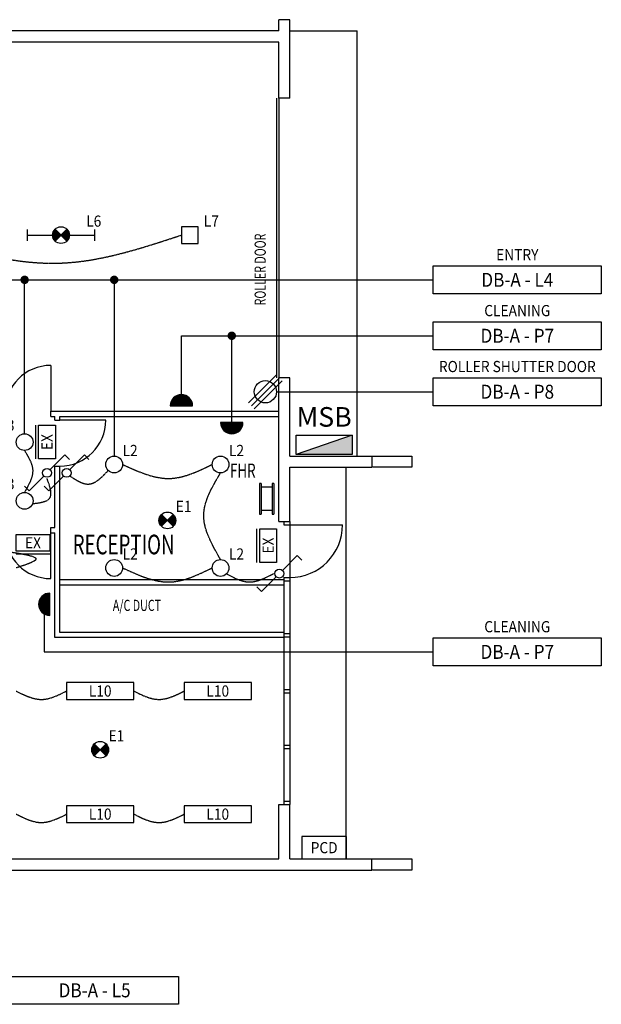
# Model space of a CAD drawing. Extents: x -32476 to 50500, y -5104 to 40200.
# Drawn here: x -6288 to 4100, y -2400 to 15200 of the extents above; entities that cross this region are included whole.
import ezdxf
from ezdxf.enums import TextEntityAlignment as Align

# ---------------------------------------------------------------- set-up
doc = ezdxf.new("R2010")
doc.units = 0
doc.linetypes.add('EDG-DASH-3', pattern=[4.5, 3, -1.5])
for name, color, linetype in [('COM-OUTLET', 6, 'CONTINUOUS'), ('LIT-CIRC', 6, 'CONTINUOUS'), ('LIT-EMERG', 6, 'CONTINUOUS'), ('LIT-FITT', 6, 'CONTINUOUS'), ('LIT-SWITCH', 2, 'EDG-DASH-3'), ('POW-CIRC', 6, 'CONTINUOUS'), ('POW-DB', 6, 'CONTINUOUS'), ('POW-OUTLET', 6, 'CONTINUOUS'), ('SYM-035', 2, 'CONTINUOUS'), ('SYM-050', 6, 'CONTINUOUS'), ('SYM-ATT', 2, 'CONTINUOUS'), ('SYM-FILL', 133, 'CONTINUOUS'), ('SYM-TEXT', 7, 'CONTINUOUS'), ('X-2783-G-C$0$A-FS-WALLF', 8, 'CONTINUOUS'), ('X-2783-G-C$0$A-S-TEXT', 31, 'CONTINUOUS'), ('X-2783-G-C$0$BALUSTRADE', 11, 'CONTINUOUS'), ('X-2783-G-C$0$DOOR', 11, 'CONTINUOUS'), ('X-2783-G-C$0$WALL 15 DOT', 11, 'CONTINUOUS'), ('X-2783-G-C$0$WINDOW', 11, 'CONTINUOUS'), ('X-XREF', 7, 'CONTINUOUS')]:
    doc.layers.add(name, color=color, linetype=linetype)
doc.styles.add('EDG', font='edg.shx', dxfattribs={"width": 0.9})
doc.styles.add('EDG-BOLD', font='arial.ttf')
doc.styles.add('X-2783-G-C$0$EDG', font='edg.shx', dxfattribs={"width": 0.9})

# ---------------------------------------------------------------- blocks, each defined once
blk = doc.blocks.new('X-2783-G-C')
at = {"layer": 'X-2783-G-C$0$A-FS-WALLF'}
for p, q in [((-1461, 15200), (-1661, 15200)), ((-1661, 15000), (-1661, 15200)), ((-1461, 13800), (-1461, 15200)), ((-1661, 15000), (-18241, 15000)), ((-1661, 14800), (-18241, 14800)), ((-1661, 13800), (-1661, 14800)), ((-1461, 13800), (-1661, 13800)), ((-1661, 6230), (-1661, 8800)), ((-1461, 8800), (-1661, 8800)), ((-1461, 7400), (-1461, 8800)), ((-5731, 8200), (-1661, 8200)), ((-5731, 8110), (-5731, 8200)), ((-5731, 8110), (-5661, 8110)), ((-5731, 8110), (-5661, 8110)), ((-5661, 8040), (-5661, 8110)), ((-5661, 8040), (-5661, 8110)), ((-5571, 8110), (-1661, 8110)), ((-5571, 8040), (-5571, 8110)), ((-5571, 8040), (-5571, 8110)), ((-5661, 8040), (-5571, 8040)), ((-1461, 7400), (0, 7400)), ((0, 7400), (0, 7200)), ((-5661, 6120), (-5661, 7220)), ((-5661, 7220), (-5571, 7220)), ((-5571, 4245), (-5571, 7220)), ((-1461, 6230), (-1461, 7200)), ((-1461, 7200), (0, 7200)), ((-1661, 6230), (-1461, 6230)), ((-5731, 6120), (-5661, 6120)), ((-5731, 6030), (-5731, 6120)), ((-5731, 6030), (-5661, 6030)), ((-5661, 4155), (-5661, 6030)), ((-1571, 4245), (-5571, 4245)), ((-1571, 4155), (-5661, 4155)), ((-1661, 200), (-1661, 1170)), ((-1661, 1170), (-1461, 1170)), ((-1461, 200), (-1461, 1170)), ((-32061, 200), (-1661, 200)), ((-1461, 200), (0, 200)), ((0, 0), (0, 200)), ((-32261, 0), (0, 0))]:
    blk.add_line(p, q, dxfattribs=at)
at = {"layer": 'X-2783-G-C$0$BALUSTRADE'}
for p, q in [((-2007, 6912), (-2007, 6362)), ((-1977, 6912), (-2007, 6912)), ((-1977, 6912), (-1977, 6362)), ((-1777, 6912), (-1777, 6362)), ((-1747, 6912), (-1777, 6912)), ((-1747, 6912), (-1747, 6362)), ((-1777, 6842), (-1977, 6842)), ((-2007, 6362), (-1977, 6362)), ((-1977, 6432), (-1777, 6432)), ((-1777, 6362), (-1747, 6362))]:
    blk.add_line(p, q, dxfattribs=at)
at = {"layer": 'X-2783-G-C$0$DOOR'}
for p, q in [((-1701, 13800), (-1701, 8800)), ((-1661, 13800), (-1661, 8800)), ((-5731, 9020), (-5731, 8200)), ((-4751, 8040), (-5571, 8040)), ((-5731, 5210), (-5731, 6030))]:
    blk.add_line(p, q, dxfattribs=at)
for centre, start, end in [((-5731, 8200), 90, 180), ((-5571, 8040), 270, 0), ((-5731, 6030), 180, 270)]:
    blk.add_arc(centre, 820, start, end, dxfattribs=at)
at = {"layer": 'X-2783-G-C$0$WALL 15 DOT'}
for p, q in [((-1461, 15000), (-261, 15000)), ((-261, 7400), (-261, 15000)), ((0, 7400), (719, 7400)), ((719, 7400), (719, 7200)), ((-461, 7200), (-461, 200)), ((719, 7200), (15, 7200)), ((-1571, 5185), (-5571, 5185)), ((-1571, 5095), (-5571, 5095)), ((0, 200), (719, 200)), ((719, 200), (719, 0)), ((719, 0), (15, 0))]:
    blk.add_line(p, q, dxfattribs=at)
at = {"layer": 'X-2783-G-C$0$WINDOW'}
for p, q in [((-1571, 6230), (-1571, 6170)), ((-1571, 6170), (-521, 6170)), ((-1461, 6230), (-1461, 1170)), ((-1571, 5230), (-1571, 1170)), ((-1571, 5230), (-1461, 5230)), ((-1571, 5170), (-1461, 5170)), ((-1571, 4230), (-1461, 4230)), ((-1571, 4170), (-1461, 4170)), ((-1571, 3230), (-1461, 3230)), ((-1571, 3170), (-1461, 3170)), ((-1571, 2230), (-1461, 2230)), ((-1571, 2170), (-1461, 2170)), ((-1571, 1230), (-1461, 1230))]:
    blk.add_line(p, q, dxfattribs=at)
blk.add_arc((-1461, 6170), 940, 270, 0, dxfattribs=at)
at = {"layer": 'X-2783-G-C$0$A-S-TEXT', "style": 'X-2783-G-C$0$EDG', "width": 0.7}
for s, height, rotation, p in [('ROLLER DOOR', 200, 90, (-1892, 10093)), ('RECEPTION', 350, 360, (-5341, 5644))]:
    blk.add_text(s, height=height, rotation=rotation, dxfattribs=at).set_placement(p)
for s, height, p in [('FHR', 250, (-2531, 7015)), ('A/C DUCT', 200, (-4624, 4631))]:
    blk.add_text(s, height=height, dxfattribs=at).set_placement(p)
blk = doc.blocks.new('lit-down-sq')
at = {"layer": 'SYM-050', "color": 0, "linetype": 'ByBlock'}
blk.add_lwpolyline([(-150, -150), (150, -150), (150, 150), (-150, 150)], close=True, dxfattribs=at)
at = {"layer": 'SYM-ATT', "linetype": 'ByBlock', "style": 'EDG', "width": 0.9}
for tag, p in [('MOUNT', (250, 450)), ('TYPE', (250, 150))]:
    blk.add_attdef(tag, p, '', height=200, dxfattribs=at)
at = {"layer": 'SYM-ATT', "color": 255, "linetype": 'ByBlock', "style": 'EDG', "width": 0.9}
for tag, flags in [('CHAN', 3), ('RATING', 3), ('EQUIP', 3), ('NAME', 3), ('ID', 9)]:
    blk.add_attdef(tag, (0, 0), '', height=200, dxfattribs=dict(at, flags=flags))
at = {"layer": 'SYM-TEXT', "color": 255, "linetype": 'ByBlock', "style": 'EDG', "width": 0.9, "flags": 3}
blk.add_attdef('TEXT', (0, 0), '', height=200, dxfattribs=at)
blk = doc.blocks.new('EM-1X36B')
at = {"layer": 'SYM-050', "color": 0, "linetype": 'ByBlock'}
for p, q in [((-600, -100), (-600, 100)), ((600, 100), (600, -100))]:
    blk.add_line(p, q, dxfattribs=at)
for points in [[(-600, 0), (-150, 0)], [(150, 0), (600, 0)]]:
    blk.add_lwpolyline(points, dxfattribs=at)
blk.add_circle((0, 0), 150, dxfattribs=at)
at = {"layer": 'SYM-FILL', "linetype": 'ByBlock', "const_width": 150}
for points in [[(-53, -53, -0.414214), (-53, 53, -0.414214)], [(53, -53, 0.414214), (53, 53, 0.414214)]]:
    blk.add_lwpolyline(points, format="xyb", dxfattribs=at)
at = {"layer": 'SYM-FILL', "linetype": 'ByBlock'}
for points in [[(-106, 106), (106, -106)], [(106, 106), (-106, -106)]]:
    blk.add_lwpolyline(points, dxfattribs=at)
at = {"layer": 'SYM-ATT', "linetype": 'ByBlock', "style": 'EDG', "width": 0.9}
for tag, p in [('MOUNT', (450, 450)), ('TYPE', (450, 150))]:
    blk.add_attdef(tag, p, '', height=200, dxfattribs=at)
at = {"layer": 'SYM-ATT', "color": 255, "linetype": 'ByBlock', "style": 'EDG', "width": 0.9}
for tag, flags in [('CHAN', 3), ('RATING', 3), ('EQUIP', 3), ('NAME', 3), ('ID', 9)]:
    blk.add_attdef(tag, (0, 0), '', height=200, dxfattribs=dict(at, flags=flags))
at = {"layer": 'SYM-TEXT', "color": 255, "linetype": 'ByBlock', "style": 'EDG', "width": 0.9, "flags": 3}
blk.add_attdef('TEXT', (0, 0), '', height=200, dxfattribs=at)
blk = doc.blocks.new('DB')
at = {"layer": 'SYM-050', "color": 0, "linetype": 'ByBlock'}
blk.add_lwpolyline([(-500, -250), (-500, 250), (500, 250), (500, -250)], close=True, dxfattribs=at)
at = {"layer": 'SYM-050', "color": 0}
blk.add_lwpolyline([(500, 250), (-500, -250)], dxfattribs=at)
at = {"layer": 'SYM-FILL'}
blk.add_solid([(-500, -250), (500, 250), (500, -250)], dxfattribs=at)
at = {"layer": 'SYM-ATT', "linetype": 'ByBlock', "style": 'EDG', "width": 0.9}
for tag, p in [('MOUNT', (-500, 1400)), ('RATING', (-500, 1100)), ('TYPE', (-500, 800))]:
    blk.add_attdef(tag, p, '', height=200, dxfattribs=at)
at = {"layer": 'SYM-ATT', "linetype": 'ByBlock', "style": 'EDG-BOLD'}
blk.add_attdef('NAME', text='', height=350, dxfattribs=at).set_placement((0, 550), align=Align.MIDDLE_CENTER)
at = {"layer": 'SYM-ATT', "color": 255, "linetype": 'ByBlock', "style": 'EDG', "width": 0.9}
for tag, flags in [('CHAN', 3), ('EQUIP', 3), ('ID', 9)]:
    blk.add_attdef(tag, (0, 0), '', height=200, dxfattribs=dict(at, flags=flags))
at = {"layer": 'SYM-TEXT', "color": 255, "linetype": 'ByBlock', "style": 'EDG', "width": 0.9, "flags": 3}
blk.add_attdef('TEXT', (0, 0), '', height=200, dxfattribs=at)
blk = doc.blocks.new('ISO-3PHA')
at = {"layer": 'SYM-035', "linetype": 'ByBlock'}
for points in [[(197, 303), (-303, -197)], [(250, 250), (-250, -250)], [(303, 197), (-197, -303)]]:
    blk.add_lwpolyline(points, dxfattribs=at)
at = {"layer": 'SYM-050', "color": 0, "linetype": 'ByBlock'}
blk.add_circle((0, 0), 200, dxfattribs=at)
at = {"layer": 'SYM-ATT', "linetype": 'ByBlock', "style": 'EDG', "width": 0.9}
for tag, p in [('TYPE', (350, 1050)), ('RATING', (350, 750)), ('EQUIP', (350, 450)), ('MOUNT', (350, 150))]:
    blk.add_attdef(tag, p, '', height=200, dxfattribs=at)
at = {"layer": 'SYM-ATT', "color": 255, "linetype": 'ByBlock', "style": 'EDG', "width": 0.9}
for tag, flags in [('CHAN', 3), ('NAME', 3), ('ID', 9)]:
    blk.add_attdef(tag, (0, 0), '', height=200, dxfattribs=dict(at, flags=flags))
at = {"layer": 'SYM-TEXT', "color": 255, "linetype": 'ByBlock', "style": 'EDG', "width": 0.9, "flags": 3}
blk.add_attdef('TEXT', (0, 0), '', height=200, dxfattribs=at)
blk = doc.blocks.new('GPO-DBL')
at = {"layer": 'SYM-050', "color": 0, "linetype": 'ByBlock'}
blk.add_lwpolyline([(-200, 0), (200, 0, 1)], format="xyb", close=True, dxfattribs=at)
at = {"layer": 'SYM-FILL', "color": 133, "linetype": 'ByBlock', "const_width": 200}
blk.add_lwpolyline([(100, 0, 1), (-100, 0, 1)], format="xyb", dxfattribs=at)
at = {"layer": 'SYM-ATT', "linetype": 'ByBlock', "style": 'EDG', "width": 0.9}
for tag, p in [('EQUIP', (200, 1100)), ('TYPE', (200, 800)), ('MOUNT', (200, 500)), ('RATING', (200, 200))]:
    blk.add_attdef(tag, p, '', height=200, dxfattribs=at)
at = {"layer": 'SYM-ATT', "color": 255, "linetype": 'ByBlock', "style": 'EDG', "width": 0.9}
for tag, flags in [('CHAN', 3), ('NAME', 3), ('ID', 9)]:
    blk.add_attdef(tag, (0, 0), '', height=200, dxfattribs=dict(at, flags=flags))
at = {"layer": 'SYM-TEXT', "color": 255, "linetype": 'ByBlock', "style": 'EDG', "width": 0.9, "flags": 3}
blk.add_attdef('TEXT', (0, 0), '', height=200, dxfattribs=at)
blk = doc.blocks.new('FL-2X36T')
at = {"layer": 'SYM-050', "color": 0, "linetype": 'ByBlock'}
blk.add_lwpolyline([(-600, -150), (600, -150), (600, 150), (-600, 150)], close=True, dxfattribs=at)
at = {"layer": 'SYM-ATT', "linetype": 'ByBlock', "style": 'EDG', "width": 0.9}
blk.add_attdef('MOUNT', (350, 250), '', height=200, dxfattribs=at)
at = {"layer": 'SYM-ATT', "color": 255, "linetype": 'ByBlock', "style": 'EDG', "width": 0.9}
for tag, flags in [('CHAN', 3), ('RATING', 3), ('EQUIP', 3), ('NAME', 3), ('ID', 9)]:
    blk.add_attdef(tag, (0, 0), '', height=200, dxfattribs=dict(at, flags=flags))
at = {"layer": 'SYM-ATT', "linetype": 'ByBlock', "style": 'EDG', "width": 0.9}
blk.add_attdef('TYPE', text='', height=200, dxfattribs=at).set_placement((0, 0), align=Align.MIDDLE_CENTER)
at = {"layer": 'SYM-TEXT', "color": 255, "linetype": 'ByBlock', "style": 'EDG', "width": 0.9, "flags": 3}
blk.add_attdef('TEXT', (0, 0), '', height=200, dxfattribs=at)
blk = doc.blocks.new('EM-SPIT')
at = {"layer": 'SYM-050', "color": 0, "linetype": 'ByBlock'}
blk.add_circle((0, 0), 150, dxfattribs=at)
at = {"layer": 'SYM-FILL', "linetype": 'ByBlock', "const_width": 150}
for points in [[(-53, -53, -0.414214), (-53, 53, -0.414214)], [(53, -53, 0.414214), (53, 53, 0.414214)]]:
    blk.add_lwpolyline(points, format="xyb", dxfattribs=at)
at = {"layer": 'SYM-FILL', "linetype": 'ByBlock'}
for points in [[(-106, 106), (106, -106)], [(106, 106), (-106, -106)]]:
    blk.add_lwpolyline(points, dxfattribs=at)
at = {"layer": 'SYM-ATT', "linetype": 'ByBlock', "style": 'EDG', "width": 0.9}
for tag, p in [('MOUNT', (150, 450)), ('TYPE', (150, 150))]:
    blk.add_attdef(tag, p, '', height=200, dxfattribs=at)
at = {"layer": 'SYM-ATT', "color": 255, "linetype": 'ByBlock', "style": 'EDG', "width": 0.9}
for tag, flags in [('CHAN', 3), ('RATING', 3), ('EQUIP', 3), ('NAME', 3), ('ID', 9)]:
    blk.add_attdef(tag, (0, 0), '', height=200, dxfattribs=dict(at, flags=flags))
at = {"layer": 'SYM-TEXT', "color": 255, "linetype": 'ByBlock', "style": 'EDG', "width": 0.9, "flags": 3}
blk.add_attdef('TEXT', (0, 0), '', height=200, dxfattribs=at)
blk = doc.blocks.new('EXIT-BOTT')
at = {"layer": 'SYM-035', "linetype": 'ByBlock'}
blk.add_lwpolyline([(-300, -200), (300, -200), (300, -200), (300, -200)], dxfattribs=at)
at = {"layer": 'SYM-050', "color": 0, "linetype": 'ByBlock'}
blk.add_lwpolyline([(-300, -150), (-300, 150), (300, 150), (300, -150)], close=True, dxfattribs=at)
at = {"layer": 'SYM-ATT', "linetype": 'ByBlock', "style": 'EDG', "width": 0.9}
for tag, p in [('MOUNT', (150, 550)), ('TYPE', (150, 250))]:
    blk.add_attdef(tag, p, '', height=200, dxfattribs=at)
at = {"layer": 'SYM-ATT', "color": 255, "linetype": 'ByBlock', "style": 'EDG', "width": 0.9}
for tag, flags in [('CHAN', 3), ('RATING', 3), ('EQUIP', 3), ('NAME', 3), ('ID', 9)]:
    blk.add_attdef(tag, (0, 0), '', height=200, dxfattribs=dict(at, flags=flags))
at = {"layer": 'SYM-TEXT', "linetype": 'ByBlock', "style": 'EDG', "width": 0.9, "flags": 8}
blk.add_attdef('TEXT', text='', height=200, dxfattribs=at).set_placement((0, 0), align=Align.MIDDLE_CENTER)
blk = doc.blocks.new('REF-CIRC')
at = {"layer": 'SYM-050', "color": 0, "linetype": 'ByBlock'}
blk.add_lwpolyline([(-1500, 250), (1500, 250), (1500, -250), (-1500, -250)], close=True, dxfattribs=at)
at = {"layer": 'SYM-ATT', "linetype": 'ByBlock', "style": 'EDG', "width": 0.9}
for tag, height, p in [('EQUIP', 200, (0, 450)), ('CHAN', 250, (0, 0))]:
    blk.add_attdef(tag, text='', height=height, dxfattribs=at).set_placement(p, align=Align.MIDDLE_CENTER)
at = {"layer": 'SYM-ATT', "color": 255, "linetype": 'ByBlock', "style": 'EDG', "width": 0.9}
for tag, flags in [('TYPE', 3), ('RATING', 3), ('MOUNT', 3), ('NAME', 3), ('ID', 9)]:
    blk.add_attdef(tag, (0, 0), '', height=200, dxfattribs=dict(at, flags=flags))
at = {"layer": 'SYM-TEXT', "color": 255, "linetype": 'ByBlock', "style": 'EDG', "width": 0.9, "flags": 3}
blk.add_attdef('TEXT', (0, 0), '', height=200, dxfattribs=at)
blk = doc.blocks.new('EXIT')
at = {"layer": 'SYM-035', "linetype": 'ByBlock'}
blk.add_lwpolyline([(-300, 200), (300, 200), (300, 200), (300, 200)], dxfattribs=at)
at = {"layer": 'SYM-050', "color": 0, "linetype": 'ByBlock'}
blk.add_lwpolyline([(-300, -150), (-300, 150), (300, 150), (300, -150)], close=True, dxfattribs=at)
at = {"layer": 'SYM-ATT', "linetype": 'ByBlock', "style": 'EDG', "width": 0.9}
for tag, p in [('MOUNT', (150, 550)), ('TYPE', (150, 250))]:
    blk.add_attdef(tag, p, '', height=200, dxfattribs=at)
at = {"layer": 'SYM-ATT', "color": 255, "linetype": 'ByBlock', "style": 'EDG', "width": 0.9}
for tag, flags in [('CHAN', 3), ('RATING', 3), ('EQUIP', 3), ('NAME', 3), ('ID', 9)]:
    blk.add_attdef(tag, (0, 0), '', height=200, dxfattribs=dict(at, flags=flags))
at = {"layer": 'SYM-TEXT', "linetype": 'ByBlock', "style": 'EDG', "width": 0.9, "flags": 8}
blk.add_attdef('TEXT', text='', height=200, dxfattribs=at).set_placement((0, 0), align=Align.MIDDLE_CENTER)
blk = doc.blocks.new('SW-2WAY')
at = {"layer": 'SYM-050', "color": 0, "linetype": 'ByBlock'}
for points in [[(57, 57), (320, 320), (400, 240)], [(-57, -57), (-320, -320), (-400, -240)]]:
    blk.add_lwpolyline(points, dxfattribs=at)
blk.add_circle((0, 0), 80, dxfattribs=at)
at = {"layer": 'SYM-ATT', "linetype": 'ByBlock', "style": 'EDG', "width": 0.9}
for tag, p in [('CHAN', (250, 1050)), ('MOUNT', (250, 750)), ('TYPE', (250, 450))]:
    blk.add_attdef(tag, p, '', height=200, dxfattribs=at)
at = {"layer": 'SYM-ATT', "color": 255, "linetype": 'ByBlock', "style": 'EDG', "width": 0.9}
for tag, flags in [('RATING', 3), ('EQUIP', 3), ('NAME', 3), ('ID', 9)]:
    blk.add_attdef(tag, (0, 0), '', height=200, dxfattribs=dict(at, flags=flags))
at = {"layer": 'SYM-TEXT', "color": 255, "linetype": 'ByBlock', "style": 'EDG', "width": 0.9, "flags": 3}
blk.add_attdef('TEXT', (0, 0), '', height=200, dxfattribs=at)
blk = doc.blocks.new('LIT-DOWN')
at = {"layer": 'SYM-050', "color": 0, "linetype": 'ByBlock'}
blk.add_circle((0, 0), 150, dxfattribs=at)
at = {"layer": 'SYM-ATT', "linetype": 'ByBlock', "style": 'EDG', "width": 0.9}
for tag, p in [('MOUNT', (150, 450)), ('TYPE', (150, 150))]:
    blk.add_attdef(tag, p, '', height=200, dxfattribs=at)
at = {"layer": 'SYM-ATT', "color": 255, "linetype": 'ByBlock', "style": 'EDG', "width": 0.9}
for tag, flags in [('CHAN', 3), ('RATING', 3), ('EQUIP', 3), ('NAME', 3), ('ID', 9)]:
    blk.add_attdef(tag, (0, 0), '', height=200, dxfattribs=dict(at, flags=flags))
at = {"layer": 'SYM-TEXT', "color": 255, "linetype": 'ByBlock', "style": 'EDG', "width": 0.9, "flags": 3}
blk.add_attdef('TEXT', (0, 0), '', height=200, dxfattribs=at)
blk = doc.blocks.new('TXT-3R')
at = {"layer": 'SYM-050', "color": 0, "linetype": 'ByBlock'}
blk.add_lwpolyline([(-400, -200), (400, -200), (400, 200), (-400, 200)], close=True, dxfattribs=at)
at = {"layer": 'SYM-ATT', "linetype": 'ByBlock', "style": 'EDG', "width": 0.9}
for tag, p in [('CHAN', (-200, 600)), ('MOUNT', (-200, 300))]:
    blk.add_attdef(tag, p, '', height=200, dxfattribs=at)
at = {"layer": 'SYM-ATT', "color": 255, "linetype": 'ByBlock', "style": 'EDG', "width": 0.9}
for tag, flags in [('RATING', 3), ('EQUIP', 3), ('NAME', 3), ('ID', 9)]:
    blk.add_attdef(tag, (0, 0), '', height=200, dxfattribs=dict(at, flags=flags))
at = {"layer": 'SYM-TEXT', "color": 255, "linetype": 'ByBlock', "style": 'EDG', "width": 0.9, "flags": 3}
blk.add_attdef('TEXT', (0, 0), '', height=200, dxfattribs=at)
at = {"layer": 'SYM-TEXT', "color": 2, "linetype": 'ByBlock', "style": 'EDG', "width": 0.9}
blk.add_attdef('TYPE', text='', height=200, dxfattribs=at).set_placement((0, 0), align=Align.MIDDLE_CENTER)

msp = doc.modelspace()

# ---------------------------------------------------------------- linework, layer by layer
at = {"layer": 'LIT-CIRC', "const_width": 75}
for points in [[(-6238, 10550, 1), (-6162, 10550, 1)], [(-4638, 10550, 1), (-4562, 10550, 1)]]:
    msp.add_lwpolyline(points, format="xyb", close=True, dxfattribs=at)
at = {"layer": 'LIT-CIRC'}
for points in [[(-8150, 10550), (-4600, 10550), (-4600, 7400)], [(-6200, 7800), (-6200, 10550)], [(-4600, 10550), (1100, 10550)]]:
    msp.add_lwpolyline(points, dxfattribs=at)
at = {"layer": 'LIT-SWITCH'}
for points in [[(-8150, 11350), (-5550, 10850), (-3400, 11350)], [(-6200, 6750), (-6050, 7150), (-6200, 7500)], [(-4450, 7250), (-3600, 7000), (-2850, 7250)], [(-5400, 7050), (-5050, 6900), (-4700, 7150)], [(-2700, 5550), (-3000, 6350), (-2700, 7100)], [(-6050, 6550), (-5750, 6650), (-5800, 7000)], [(-6550, 5700), (-6000, 5550), (-6350, 5400)], [(-4450, 5400), (-3600, 5150), (-2850, 5400)], [(-2600, 5300), (-2200, 5150), (-1750, 5300)], [(-6350, 3200), (-5900, 3050), (-5450, 3200)], [(-4250, 3200), (-3800, 3050), (-3350, 3200)], [(-6350, 1000), (-5900, 850), (-5450, 1000)], [(-4250, 1000), (-3800, 850), (-3350, 1000)]]:
    msp.add_spline(points, degree=3, dxfattribs=at)
at = {"layer": 'POW-CIRC'}
for points in [[(-3400, 8500), (-3400, 9550), (-2500, 9550)], [(-2500, 8000), (-2500, 9550), (1100, 9550)], [(-1700, 8550), (1100, 8550)], [(-5850, 4600), (-5850, 3900), (1100, 3900)]]:
    msp.add_lwpolyline(points, dxfattribs=at)
at = {"layer": 'POW-CIRC', "const_width": 75}
msp.add_lwpolyline([(-2538, 9550, 1), (-2462, 9550, 1)], format="xyb", close=True, dxfattribs=at)

# ---------------------------------------------------------------- block references
at = {"layer": 'COM-OUTLET', "color": 6, "linetype": 'Continuous'}
msp.add_blockref('TXT-3R', (-850, 400), dxfattribs=at).add_auto_attribs({'TYPE': 'PCD'})
at = {"layer": 'LIT-CIRC'}
for p, values in [((2600, 10550), {'CHAN': 'DB-A - L4', 'EQUIP': 'ENTRY'}), ((-4950, -2150), {'CHAN': 'DB-A - L5'})]:
    msp.add_blockref('REF-CIRC', p, dxfattribs=at).add_auto_attribs(values)
at = {"layer": 'LIT-EMERG'}
for name, p, values in [('EM-1X36B', (-5550, 11350), {'TYPE': 'L6'}), ('EM-SPIT', (-3650, 6250), {'TYPE': 'E1'}), ('EM-SPIT', (-4850, 2150), {'TYPE': 'E1'})]:
    msp.add_blockref(name, p, dxfattribs=at).add_auto_attribs(values)
ref = msp.add_blockref('EXIT', (-5800, 7650), dxfattribs=dict(at, rotation=90))
ref.add_attrib('TEXT', 'EX', dxfattribs={"layer": 'SYM-TEXT', "linetype": 'ByBlock', "height": 200, "rotation": 90, "style": 'EDG', "width": 0.9}).set_placement((-5800, 7650), align=Align.MIDDLE_CENTER)
ref = msp.add_blockref('EXIT-BOTT', (-6050, 5850), dxfattribs=at)
ref.add_attrib('TEXT', 'EX', dxfattribs={"layer": 'SYM-TEXT', "linetype": 'ByBlock', "height": 200, "style": 'EDG', "width": 0.9}).set_placement((-6050, 5850), align=Align.MIDDLE_CENTER)
ref = msp.add_blockref('EXIT', (-1850, 5800), dxfattribs=dict(at, rotation=90))
ref.add_attrib('TEXT', 'EX', dxfattribs={"layer": 'SYM-TEXT', "linetype": 'ByBlock', "height": 200, "rotation": 90, "style": 'EDG', "width": 0.9}).set_placement((-1850, 5800), align=Align.MIDDLE_CENTER)
at = {"layer": 'LIT-FITT'}
for name, p, values in [('lit-down-sq', (-3250, 11350), {'TYPE': 'L7'}), ('LIT-DOWN', (-4600, 7250), {'TYPE': 'L2'}), ('LIT-DOWN', (-2700, 7250), {'TYPE': 'L2'}), ('LIT-DOWN', (-4600, 5400), {'TYPE': 'L2'}), ('LIT-DOWN', (-2700, 5400), {'TYPE': 'L2'}), ('FL-2X36T', (-4850, 3200), {'TYPE': 'L10'}), ('FL-2X36T', (-2750, 3200), {'TYPE': 'L10'}), ('FL-2X36T', (-4850, 1000), {'TYPE': 'L10'}), ('FL-2X36T', (-2750, 1000), {'TYPE': 'L10'})]:
    msp.add_blockref(name, p, dxfattribs=at).add_auto_attribs(values)
ref = msp.add_blockref('LIT-DOWN', (-6200, 7650), dxfattribs=at)
ref.add_attrib('TYPE', 'L3', (-6650, 7850), dxfattribs={"layer": 'SYM-ATT', "linetype": 'ByBlock', "height": 200, "style": 'EDG', "width": 0.9})
ref = msp.add_blockref('LIT-DOWN', (-6200, 6600), dxfattribs=at)
ref.add_attrib('TYPE', 'L3', (-6650, 6800), dxfattribs={"layer": 'SYM-ATT', "linetype": 'ByBlock', "height": 200, "style": 'EDG', "width": 0.9})
at = {"layer": 'LIT-SWITCH', "color": 6, "linetype": 'Continuous'}
for p in [(-5800, 7100), (-5450, 7100), (-1650, 5300)]:
    msp.add_blockref('SW-2WAY', p, dxfattribs=at)
at = {"layer": 'POW-CIRC'}
for p, values in [((2600, 9550), {'CHAN': 'DB-A - P7', 'EQUIP': 'CLEANING'}), ((2600, 8550), {'CHAN': 'DB-A - P8', 'EQUIP': 'ROLLER SHUTTER DOOR'}), ((2600, 3900), {'CHAN': 'DB-A - P7', 'EQUIP': 'CLEANING'})]:
    msp.add_blockref('REF-CIRC', p, dxfattribs=at).add_auto_attribs(values)
at = {"layer": 'POW-DB'}
ref = msp.add_blockref('DB', (-850, 7600), dxfattribs=dict(at, yscale=0.7))
ref.add_attrib('NAME', 'MSB', dxfattribs={"layer": 'SYM-ATT', "linetype": 'ByBlock', "height": 350, "style": 'EDG-BOLD'}).set_placement((-850, 8100), align=Align.MIDDLE_CENTER)
at = {"layer": 'POW-OUTLET'}
for name, p in [('ISO-3PHA', (-1900, 8550)), ('GPO-DBL', (-3400, 8300))]:
    msp.add_blockref(name, p, dxfattribs=at)
for p, rotation in [((-2500, 8000), 180), ((-5750, 4750), 90)]:
    msp.add_blockref('GPO-DBL', p, dxfattribs=dict(at, rotation=rotation))
at = {"layer": 'X-XREF'}
msp.add_blockref('X-2783-G-C', (0, 0), dxfattribs=at)

doc.saveas('drawing.dxf')
